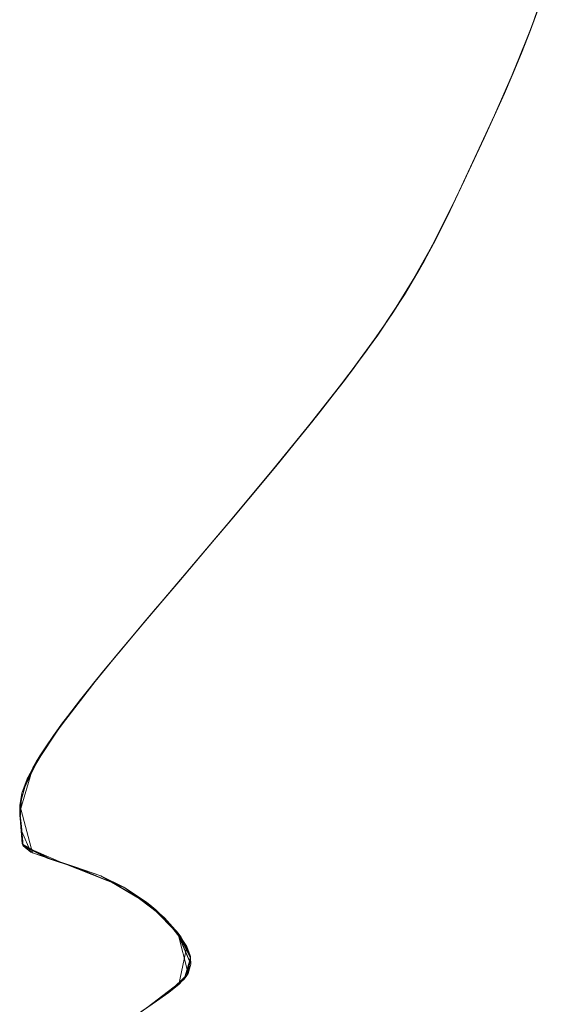
# Model space of a CAD drawing. Units: millimetres. Extents: x -1838 to 4882, y -2445 to 2307.
# Drawn here: x -246 to -242, y -12 to -5 of the extents above; entities that cross this region are included whole.
import ezdxf

# ---------------------------------------------------------------- set-up
doc = ezdxf.new("R2010")
doc.units = ezdxf.units.MM

# ---------------------------------------------------------------- blocks, each defined once
blk = doc.blocks.new('30043_DWG-456483-Level 1')
at = {"lineweight": 9}
for p, q in [((3166.5797, 1216.1793), (3166.7491, 1216.673)), ((3166.5797, 1216.1793), (3166.7114, 1216.552)), ((3166.7114, 1216.552), (3166.5797, 1216.1793)), ((3166.5797, 1216.1793), (3166.7114, 1216.552)), ((3166.5797, 1216.1793), (3166.7114, 1216.552)), ((3166.5875, 1216.2005), (3166.7114, 1216.552)), ((3166.7044, 1216.5302), (3166.6006, 1216.2348)), ((3166.5088, 1216.0001), (3166.6474, 1216.3634)), ((3166.6474, 1216.3634), (3166.5797, 1216.1793)), ((3166.6474, 1216.3634), (3166.5797, 1216.1793)), ((3166.3756, 1215.6868), (3166.5875, 1216.2005)), ((3166.4364, 1215.8261), (3166.5797, 1216.1793)), ((3166.4364, 1215.8261), (3166.5797, 1216.1793)), ((3166.4364, 1215.8261), (3166.5797, 1216.1793)), ((3166.4364, 1215.8261), (3166.5797, 1216.1793)), ((3166.448, 1215.8534), (3166.6006, 1216.2348)), ((3166.5797, 1216.1793), (3166.448, 1215.8534)), ((3166.448, 1215.8534), (3166.5797, 1216.1793)), ((3166.5088, 1216.0001), (3166.5797, 1216.1793)), ((3166.5088, 1216.0001), (3166.5797, 1216.1793)), ((3166.5797, 1216.1793), (3166.6006, 1216.2348)), ((3166.5797, 1216.1793), (3166.6006, 1216.2348)), ((3166.5797, 1216.1793), (3166.5875, 1216.2005)), ((3166.5797, 1216.1793), (3166.5875, 1216.2005)), ((3166.5088, 1216.0001), (3166.3628, 1215.6575)), ((3166.5088, 1216.0001), (3166.4364, 1215.8261)), ((3166.5088, 1216.0001), (3166.4364, 1215.8261)), ((3166.2887, 1215.4934), (3166.4364, 1215.8261)), ((3166.448, 1215.8534), (3166.2896, 1215.4948)), ((3166.2896, 1215.4948), (3166.4364, 1215.8261)), ((3166.2896, 1215.4948), (3166.4364, 1215.8261)), ((3166.4364, 1215.8261), (3166.2896, 1215.4948)), ((3166.3628, 1215.6575), (3166.4364, 1215.8261)), ((3166.3628, 1215.6575), (3166.4364, 1215.8261)), ((3166.448, 1215.8534), (3166.3756, 1215.6868)), ((3166.3756, 1215.6868), (3166.4364, 1215.8261)), ((3166.4364, 1215.8261), (3166.448, 1215.8534)), ((3166.3756, 1215.6868), (3166.2062, 1215.3146)), ((3166.3628, 1215.6575), (3166.2172, 1215.3381)), ((3166.3628, 1215.6575), (3166.2887, 1215.4934)), ((3166.3756, 1215.6868), (3166.2896, 1215.4948)), ((3166.3628, 1215.6575), (3166.2896, 1215.4948)), ((3166.3756, 1215.6868), (3166.3, 1215.5182)), ((3166.1378, 1215.1687), (3166.2896, 1215.4948)), ((3166.3, 1215.5182), (3166.1469, 1215.1881)), ((3166.1469, 1215.1881), (3166.2896, 1215.4948)), ((3166.2887, 1215.4934), (3166.1469, 1215.1881)), ((3166.3, 1215.5182), (3166.2062, 1215.3146)), ((3166.2896, 1215.4948), (3166.2062, 1215.3146)), ((3166.2172, 1215.3381), (3166.2896, 1215.4948)), ((3166.2172, 1215.3381), (3166.2887, 1215.4934)), ((3166.2896, 1215.4948), (3166.3, 1215.5182)), ((3166.2172, 1215.3381), (3166.08, 1215.0449)), ((3166.08, 1215.0449), (3166.2172, 1215.3381)), ((3166.2172, 1215.3381), (3166.1477, 1215.1895)), ((3166.0643, 1215.0111), (3166.2062, 1215.3146)), ((3166.0056, 1214.8865), (3166.1469, 1215.1881)), ((3166.0158, 1214.9078), (3166.1477, 1215.1895)), ((3166.1469, 1215.1881), (3166.0158, 1214.9078)), ((3166.1469, 1215.1881), (3166.0158, 1214.9078)), ((3166.08, 1215.0449), (3166.1477, 1215.1895)), ((3166.1469, 1215.1881), (3166.1378, 1215.1687)), ((3165.9524, 1214.7751), (3166.08, 1215.0449)), ((3166.08, 1215.0449), (3166.0158, 1214.9078)), ((3166.08, 1215.0449), (3166.0158, 1214.9078)), ((3166.0643, 1215.0111), (3165.8887, 1214.6451)), ((3166.0056, 1214.8865), (3166.0643, 1215.0111)), ((3166.0158, 1214.9078), (3166.0643, 1215.0111)), ((3165.8225, 1214.5155), (3166.0158, 1214.9078)), ((3166.0158, 1214.9078), (3165.8887, 1214.6451)), ((3166.0158, 1214.9078), (3165.8887, 1214.6451)), ((3166.0158, 1214.9078), (3165.8887, 1214.6451)), ((3165.8954, 1214.6586), (3166.0158, 1214.9078)), ((3165.8954, 1214.6586), (3166.0158, 1214.9078)), ((3166.0056, 1214.8865), (3165.907, 1214.6821)), ((3165.9524, 1214.7751), (3166.0158, 1214.9078)), ((3165.9524, 1214.7751), (3166.0158, 1214.9078)), ((3166.0158, 1214.9078), (3166.0056, 1214.8865)), ((3165.823, 1214.5162), (3165.9524, 1214.7751)), ((3165.9524, 1214.7751), (3165.8887, 1214.6451)), ((3165.9524, 1214.7751), (3165.8954, 1214.6586)), ((3165.7193, 1214.3257), (3165.8887, 1214.6451)), ((3165.7533, 1214.3868), (3165.8954, 1214.6586)), ((3165.7533, 1214.3868), (3165.8887, 1214.6451)), ((3165.7533, 1214.3868), (3165.8887, 1214.6451)), ((3165.7646, 1214.4073), (3165.907, 1214.6821)), ((3165.8887, 1214.6451), (3165.7646, 1214.4073)), ((3165.8887, 1214.6451), (3165.7646, 1214.4073)), ((3165.8225, 1214.5155), (3165.8954, 1214.6586)), ((3165.8225, 1214.5155), (3165.8887, 1214.6451)), ((3165.823, 1214.5162), (3165.8954, 1214.6586)), ((3165.823, 1214.5162), (3165.8887, 1214.6451)), ((3165.8887, 1214.6451), (3165.907, 1214.6821)), ((3165.8887, 1214.6451), (3165.907, 1214.6821)), ((3165.5969, 1214.1195), (3165.8225, 1214.5155)), ((3165.6786, 1214.2551), (3165.823, 1214.5162)), ((3165.7193, 1214.3257), (3165.8225, 1214.5155)), ((3165.823, 1214.5162), (3165.7533, 1214.3868)), ((3165.823, 1214.5162), (3165.7533, 1214.3868)), ((3165.7533, 1214.3868), (3165.8225, 1214.5155)), ((3165.7646, 1214.4073), (3165.5969, 1214.1195)), ((3165.6786, 1214.2551), (3165.7533, 1214.3868)), ((3165.6786, 1214.2551), (3165.7533, 1214.3868)), ((3165.7193, 1214.3257), (3165.7646, 1214.4073)), ((3165.7533, 1214.3868), (3165.7646, 1214.4073)), ((3165.7193, 1214.3257), (3165.5135, 1213.9884)), ((3165.5969, 1214.1195), (3165.7193, 1214.3257)), ((3165.7193, 1214.3257), (3165.5969, 1214.1195)), ((3165.6786, 1214.2551), (3165.5068, 1213.9784)), ((3165.6786, 1214.2551), (3165.5975, 1214.1202)), ((3165.6786, 1214.2551), (3165.5986, 1214.1222)), ((3165.5969, 1214.1195), (3165.3899, 1213.8056)), ((3165.3966, 1213.8158), (3165.5969, 1214.1195)), ((3165.4068, 1213.83), (3165.5986, 1214.1222)), ((3165.5969, 1214.1195), (3165.4068, 1213.83)), ((3165.5068, 1213.9784), (3165.5986, 1214.1222)), ((3165.5068, 1213.9784), (3165.5975, 1214.1202)), ((3165.5969, 1214.1195), (3165.5135, 1213.9884)), ((3165.5135, 1213.9884), (3165.5969, 1214.1195)), ((3165.5969, 1214.1195), (3165.5986, 1214.1222)), ((3165.5068, 1213.9784), (3165.2946, 1213.6726)), ((3165.5135, 1213.9884), (3165.3539, 1213.7546)), ((3165.5135, 1213.9884), (3165.3899, 1213.8056)), ((3165.5135, 1213.9884), (3165.3966, 1213.8158)), ((3165.5068, 1213.9784), (3165.4068, 1213.83)), ((3165.5068, 1213.9784), (3165.4068, 1213.83)), ((3165.3899, 1213.8056), (3165.1309, 1213.4533)), ((3165.1708, 1213.5057), (3165.4068, 1213.83)), ((3165.4068, 1213.83), (3165.1708, 1213.5057)), ((3165.4068, 1213.83), (3165.1708, 1213.5057)), ((3165.3966, 1213.8158), (3165.1708, 1213.5057)), ((3165.1708, 1213.5057), (3165.3899, 1213.8056)), ((3165.3966, 1213.8158), (3165.1859, 1213.5258)), ((3165.2946, 1213.6726), (3165.4068, 1213.83)), ((3165.2946, 1213.6726), (3165.4068, 1213.83)), ((3165.3966, 1213.8158), (3165.3539, 1213.7546)), ((3165.3899, 1213.8056), (3165.3539, 1213.7546)), ((3165.4068, 1213.83), (3165.3899, 1213.8056)), ((3165.4068, 1213.83), (3165.3966, 1213.8158)), ((3165.3539, 1213.7546), (3165.1708, 1213.5057)), ((3165.2946, 1213.6726), (3165.0359, 1213.3303)), ((3165.2946, 1213.6726), (3165.1708, 1213.5057)), ((3165.2946, 1213.6726), (3165.1708, 1213.5057)), ((3164.7958, 1213.0288), (3165.1859, 1213.5258)), ((3164.8914, 1213.1475), (3165.1708, 1213.5057)), ((3164.8914, 1213.1475), (3165.1708, 1213.5057)), ((3165.0359, 1213.3303), (3165.1708, 1213.5057)), ((3165.0359, 1213.3303), (3165.1708, 1213.5057)), ((3165.1708, 1213.5057), (3165.1309, 1213.4533)), ((3165.1309, 1213.4533), (3165.1708, 1213.5057)), ((3165.1859, 1213.5258), (3165.1708, 1213.5057)), ((3165.1859, 1213.5258), (3165.1708, 1213.5057)), ((3164.9086, 1213.1687), (3165.1309, 1213.4533)), ((3164.7385, 1212.9582), (3165.0359, 1213.3303)), ((3165.0359, 1213.3303), (3164.8914, 1213.1475)), ((3165.0359, 1213.3303), (3164.9248, 1213.1895)), ((3164.9248, 1213.1895), (3164.5958, 1212.784)), ((3164.7385, 1212.9582), (3164.9248, 1213.1895)), ((3164.9248, 1213.1895), (3164.8914, 1213.1475)), ((3164.5254, 1212.6989), (3164.8914, 1213.1475)), ((3164.9086, 1213.1687), (3164.5789, 1212.7637)), ((3164.8914, 1213.1475), (3164.5789, 1212.7637)), ((3164.8914, 1213.1475), (3164.5789, 1212.7637)), ((3164.8914, 1213.1475), (3164.5958, 1212.784)), ((3164.7385, 1212.9582), (3164.8914, 1213.1475)), ((3164.7958, 1213.0288), (3164.8914, 1213.1475)), ((3164.8856, 1213.1401), (3164.7958, 1213.0288)), ((3164.9086, 1213.1687), (3164.8856, 1213.1401)), ((3164.8914, 1213.1475), (3164.9086, 1213.1687)), ((3164.7385, 1212.9582), (3164.4135, 1212.5649)), ((3164.7385, 1212.9582), (3164.5789, 1212.7637)), ((3164.7385, 1212.9582), (3164.5958, 1212.784)), ((3164.6327, 1212.8289), (3164.7958, 1213.0288)), ((3164.6327, 1212.8289), (3164.2441, 1212.3631)), ((3164.6327, 1212.8289), (3164.2441, 1212.3631)), ((3164.6327, 1212.8289), (3164.5254, 1212.6989)), ((3164.6327, 1212.8289), (3164.5789, 1212.7637)), ((3164.2441, 1212.3631), (3164.5958, 1212.784)), ((3164.5789, 1212.7637), (3164.2441, 1212.3631)), ((3164.5789, 1212.7637), (3164.2441, 1212.3631)), ((3164.4135, 1212.5649), (3164.5958, 1212.784)), ((3164.4135, 1212.5649), (3164.5789, 1212.7637)), ((3164.5254, 1212.6989), (3164.5958, 1212.784)), ((3164.5254, 1212.6989), (3164.2685, 1212.392)), ((3164.0717, 1212.1593), (3164.4135, 1212.5649)), ((3164.4135, 1212.5649), (3164.2441, 1212.3631)), ((3164.4135, 1212.5649), (3164.2441, 1212.3631)), ((3163.8397, 1211.8863), (3164.2441, 1212.3631)), ((3163.8397, 1211.8863), (3164.2441, 1212.3631)), ((3164.2441, 1212.3631), (3163.8798, 1211.9332)), ((3163.8979, 1211.9544), (3164.2441, 1212.3631)), ((3164.2441, 1212.3631), (3163.8979, 1211.9544)), ((3163.9551, 1212.0216), (3164.2685, 1212.392)), ((3164.2441, 1212.3631), (3163.9551, 1212.0216)), ((3164.2441, 1212.3631), (3163.9551, 1212.0216)), ((3164.0717, 1212.1593), (3164.2441, 1212.3631)), ((3164.0717, 1212.1593), (3164.2441, 1212.3631)), ((3164.2441, 1212.3631), (3164.2685, 1212.392)), ((3164.2441, 1212.3631), (3164.2685, 1212.392)), ((3163.7238, 1211.75), (3164.0717, 1212.1593)), ((3164.0717, 1212.1593), (3163.8798, 1211.9332)), ((3164.0717, 1212.1593), (3163.8979, 1211.9544)), ((3163.9551, 1212.0216), (3163.5514, 1211.547)), ((3163.5316, 1211.5239), (3163.8397, 1211.8863)), ((3163.8979, 1211.9544), (3163.5514, 1211.547)), ((3163.5514, 1211.547), (3163.8979, 1211.9544)), ((3163.5514, 1211.547), (3163.8798, 1211.9332)), ((3163.8798, 1211.9332), (3163.5514, 1211.547)), ((3163.8397, 1211.8863), (3163.5581, 1211.5549)), ((3163.8397, 1211.8863), (3163.6598, 1211.6747)), ((3163.3837, 1211.3476), (3163.7238, 1211.75)), ((3163.7238, 1211.75), (3163.3837, 1211.3476)), ((3163.7238, 1211.75), (3163.5514, 1211.547)), ((3163.7238, 1211.75), (3163.5514, 1211.547)), ((3163.6598, 1211.6747), (3163.2235, 1211.1542)), ((3163.5514, 1211.547), (3163.6598, 1211.6747)), ((3163.6598, 1211.6747), (3163.5581, 1211.5549)), ((3163.177, 1211.0968), (3163.5581, 1211.5549)), ((3163.5581, 1211.5549), (3163.2235, 1211.1542)), ((3163.5514, 1211.547), (3163.2235, 1211.1542)), ((3163.2235, 1211.1542), (3163.5514, 1211.547)), ((3163.2235, 1211.1542), (3163.5514, 1211.547)), ((3163.2235, 1211.1542), (3163.5514, 1211.547)), ((3163.5316, 1211.5239), (3163.2235, 1211.1542)), ((3163.2418, 1211.1763), (3163.5514, 1211.547)), ((3163.3837, 1211.3476), (3163.5514, 1211.547)), ((3163.3837, 1211.3476), (3163.5514, 1211.547)), ((3163.075, 1210.9687), (3163.3837, 1211.3476)), ((3163.3837, 1211.3476), (3163.075, 1210.9687)), ((3163.3837, 1211.3476), (3163.2235, 1211.1542)), ((3163.3837, 1211.3476), (3163.2235, 1211.1542)), ((3163.2418, 1211.1763), (3162.8654, 1210.6895)), ((3162.9409, 1210.7936), (3163.2235, 1211.1542)), ((3163.2235, 1211.1542), (3162.9409, 1210.7936)), ((3162.9409, 1210.7936), (3163.2235, 1211.1542)), ((3162.9409, 1210.7936), (3163.2235, 1211.1542)), ((3163.075, 1210.9687), (3163.2235, 1211.1542)), ((3163.075, 1210.9687), (3163.2235, 1211.1542)), ((3163.2235, 1211.1542), (3163.177, 1211.0968)), ((3163.177, 1211.0968), (3163.2235, 1211.1542)), ((3163.2235, 1211.1542), (3163.2418, 1211.1763)), ((3163.2418, 1211.1763), (3163.2235, 1211.1542)), ((3162.9555, 1210.813), (3163.177, 1211.0968)), ((3163.075, 1210.9687), (3162.825, 1210.631)), ((3163.075, 1210.9687), (3162.825, 1210.631)), ((3163.075, 1210.9687), (3162.9409, 1210.7936)), ((3163.075, 1210.9687), (3162.9409, 1210.7936)), ((3162.9555, 1210.813), (3162.7302, 1210.4832)), ((3162.9555, 1210.813), (3162.936, 1210.787)), ((3162.9409, 1210.7936), (3162.9555, 1210.813)), ((3162.7043, 1210.4383), (3162.9409, 1210.7936)), ((3162.9409, 1210.7936), (3162.7302, 1210.4832)), ((3162.9409, 1210.7936), (3162.7302, 1210.4832)), ((3162.9409, 1210.7936), (3162.7389, 1210.4977)), ((3162.7389, 1210.4977), (3162.9409, 1210.7936)), ((3162.825, 1210.631), (3162.9409, 1210.7936)), ((3162.825, 1210.631), (3162.9409, 1210.7936)), ((3162.9409, 1210.7936), (3162.8654, 1210.6895)), ((3162.936, 1210.787), (3162.8654, 1210.6895)), ((3162.7593, 1210.5306), (3162.8654, 1210.6895)), ((3162.6599, 1210.3521), (3162.825, 1210.631)), ((3162.6599, 1210.3521), (3162.825, 1210.631)), ((3162.825, 1210.631), (3162.7302, 1210.4832)), ((3162.825, 1210.631), (3162.7389, 1210.4977)), ((3162.6177, 1210.2404), (3162.7593, 1210.5306)), ((3162.6177, 1210.2404), (3162.7593, 1210.5306)), ((3162.7043, 1210.4383), (3162.7593, 1210.5306)), ((3162.7593, 1210.5306), (3162.7302, 1210.4832)), ((3162.7043, 1210.4383), (3162.6014, 1210.0944)), ((3162.7389, 1210.4977), (3162.6177, 1210.2404)), ((3162.6177, 1210.2404), (3162.7302, 1210.4832)), ((3162.7302, 1210.4832), (3162.6177, 1210.2404)), ((3162.6177, 1210.2404), (3162.7043, 1210.4383)), ((3162.7043, 1210.4383), (3162.6177, 1210.2404)), ((3162.6599, 1210.3521), (3162.7389, 1210.4977)), ((3162.6599, 1210.3521), (3162.7302, 1210.4832)), ((3162.7043, 1210.4383), (3162.7389, 1210.4977)), ((3162.6014, 1210.1478), (3162.6599, 1210.3521)), ((3162.6014, 1210.1478), (3162.6599, 1210.3521)), ((3162.6599, 1210.3521), (3162.6177, 1210.2404)), ((3162.6599, 1210.3521), (3162.6177, 1210.2404)), ((3162.6014, 1210.1478), (3162.6177, 1210.2404)), ((3162.6014, 1210.1478), (3162.6177, 1210.2404)), ((3162.6177, 1210.2404), (3162.6014, 1210.0944)), ((3162.6014, 1210.0944), (3162.6177, 1210.2404)), ((3162.6177, 1210.2404), (3162.6029, 1210.0703)), ((3162.6177, 1210.2404), (3162.6029, 1210.0703)), ((3162.6038, 1210.063), (3162.6177, 1210.2404)), ((3162.6055, 1210.0471), (3162.6177, 1210.2404)), ((3162.6055, 1210.0471), (3162.6177, 1210.2404)), ((3162.7003, 1209.777), (3162.6014, 1210.1478)), ((3162.6014, 1210.1478), (3162.6038, 1210.063)), ((3162.7003, 1209.777), (3162.6014, 1210.1478)), ((3162.6014, 1210.1478), (3162.6029, 1210.0703)), ((3162.6055, 1210.0471), (3162.6014, 1210.0944)), ((3162.6038, 1210.063), (3162.6014, 1210.0944)), ((3162.6014, 1210.0944), (3162.6148, 1209.9807)), ((3162.6177, 1209.9431), (3162.6029, 1210.0703)), ((3162.6177, 1209.9431), (3162.6029, 1210.0703)), ((3162.6177, 1209.9364), (3162.6029, 1210.0703)), ((3162.6177, 1209.9431), (3162.6038, 1210.063)), ((3162.6038, 1210.063), (3162.6177, 1209.9431)), ((3162.6055, 1210.0471), (3162.6177, 1209.9364)), ((3162.6055, 1210.0471), (3162.6203, 1209.8459)), ((3162.6148, 1209.9807), (3162.6288, 1209.8294)), ((3162.6177, 1209.9431), (3162.6253, 1209.8349)), ((3162.6177, 1209.9431), (3162.6288, 1209.8294)), ((3162.6253, 1209.8349), (3162.6177, 1209.9431)), ((3162.6883, 1209.7825), (3162.6177, 1209.9431)), ((3162.6177, 1209.9431), (3162.6288, 1209.8294)), ((3162.6288, 1209.8294), (3162.6203, 1209.8459)), ((3162.8151, 1209.7346), (3162.6203, 1209.8459)), ((3162.6203, 1209.8459), (3162.6288, 1209.8294)), ((3162.7003, 1209.777), (3162.6253, 1209.8349)), ((3162.8427, 1209.7259), (3162.6253, 1209.8349)), ((3162.6253, 1209.8349), (3162.6883, 1209.7825)), ((3162.6288, 1209.8294), (3162.8427, 1209.7259)), ((3162.8427, 1209.7259), (3162.6288, 1209.8294)), ((3162.6288, 1209.8294), (3162.8151, 1209.7346)), ((3162.8151, 1209.7346), (3162.6288, 1209.8294)), ((3162.9267, 1209.7003), (3162.6288, 1209.8294)), ((3162.6883, 1209.7825), (3162.6288, 1209.8294)), ((3162.8427, 1209.7259), (3162.6883, 1209.7825)), ((3163.0305, 1209.6683), (3162.7003, 1209.777)), ((3162.7003, 1209.777), (3162.8427, 1209.7259)), ((3163.0305, 1209.6683), (3162.7003, 1209.777)), ((3162.7003, 1209.777), (3162.8427, 1209.7259)), ((3162.8151, 1209.7346), (3163.2342, 1209.5961)), ((3162.8427, 1209.7259), (3163.2342, 1209.5961)), ((3162.8427, 1209.7259), (3163.2342, 1209.5961)), ((3162.8427, 1209.7259), (3163.2342, 1209.5961)), ((3162.8427, 1209.7259), (3163.2342, 1209.5961)), ((3163.2342, 1209.5961), (3162.9226, 1209.7017)), ((3162.9226, 1209.7017), (3162.9267, 1209.7003)), ((3163.2342, 1209.5961), (3162.9267, 1209.7003)), ((3162.9267, 1209.7003), (3163.2342, 1209.5961)), ((3162.9267, 1209.7003), (3163.4124, 1209.5093)), ((3163.0305, 1209.6683), (3163.2342, 1209.5961)), ((3163.0305, 1209.6683), (3163.2342, 1209.5961)), ((3163.4249, 1209.502), (3163.0305, 1209.6683)), ((3163.4249, 1209.502), (3163.2342, 1209.5961)), ((3163.4249, 1209.502), (3163.2342, 1209.5961)), ((3163.5912, 1209.3901), (3163.2342, 1209.5961)), ((3163.5912, 1209.3901), (3163.2342, 1209.5961)), ((3163.2342, 1209.5961), (3163.6052, 1209.3793)), ((3163.2342, 1209.5961), (3163.4124, 1209.5093)), ((3163.2342, 1209.5961), (3163.4124, 1209.5093)), ((3163.2342, 1209.5961), (3163.5912, 1209.3901)), ((3163.2342, 1209.5961), (3163.615, 1209.3715)), ((3163.5912, 1209.3901), (3163.2342, 1209.5961)), ((3163.6052, 1209.3793), (3163.4124, 1209.5093)), ((3163.4124, 1209.5093), (3163.615, 1209.3715)), ((3163.4124, 1209.5093), (3163.6621, 1209.3323)), ((3163.4249, 1209.502), (3163.5912, 1209.3901)), ((3163.4249, 1209.502), (3163.5912, 1209.3901)), ((3163.4249, 1209.502), (3163.7287, 1209.2705)), ((3163.7287, 1209.2705), (3163.5912, 1209.3901)), ((3163.7287, 1209.2705), (3163.5912, 1209.3901)), ((3163.8336, 1209.1531), (3163.5912, 1209.3901)), ((3163.5912, 1209.3901), (3163.6052, 1209.3793)), ((3163.5912, 1209.3901), (3163.8336, 1209.1531)), ((3163.8336, 1209.1531), (3163.5912, 1209.3901)), ((3163.5912, 1209.3901), (3163.615, 1209.3715)), ((3163.8232, 1209.1664), (3163.6052, 1209.3793)), ((3163.6052, 1209.3793), (3163.6621, 1209.3323)), ((3163.6052, 1209.3793), (3163.8336, 1209.1531)), ((3163.8336, 1209.1531), (3163.615, 1209.3715)), ((3163.615, 1209.3715), (3163.8583, 1209.1194)), ((3163.615, 1209.3715), (3163.6621, 1209.3323)), ((3163.6621, 1209.3323), (3163.8336, 1209.1531)), ((3163.7287, 1209.2705), (3163.8336, 1209.1531)), ((3163.7287, 1209.2705), (3163.8336, 1209.1531)), ((3163.7287, 1209.2705), (3163.9019, 1209.0479)), ((3163.9351, 1208.9094), (3163.8232, 1209.1664)), ((3163.8232, 1209.1664), (3163.8336, 1209.1531)), ((3163.8232, 1209.1664), (3163.8336, 1209.1531)), ((3163.9019, 1209.0479), (3163.8336, 1209.1531)), ((3163.9019, 1209.0479), (3163.8336, 1209.1531)), ((3163.9127, 1208.8365), (3163.8336, 1209.1531)), ((3163.9351, 1208.9094), (3163.8336, 1209.1531)), ((3163.8336, 1209.1531), (3163.9327, 1208.9588)), ((3163.9327, 1208.9588), (3163.8336, 1209.1531)), ((3163.8336, 1209.1531), (3163.8583, 1209.1194)), ((3163.8583, 1209.1194), (3163.8336, 1209.1531)), ((3163.8418, 1208.7511), (3163.9019, 1209.0479)), ((3163.9313, 1208.9684), (3163.8583, 1209.1194)), ((3163.9019, 1209.0479), (3163.929, 1208.9778)), ((3163.9019, 1209.0479), (3163.9327, 1208.9588)), ((3163.9327, 1208.9588), (3163.929, 1208.9778)), ((3163.8828, 1208.7934), (3163.9327, 1208.9588)), ((3163.9313, 1208.9684), (3163.899, 1208.8144)), ((3163.899, 1208.8144), (3163.9327, 1208.9588)), ((3163.9327, 1208.9588), (3163.899, 1208.8144)), ((3163.9327, 1208.9588), (3163.9037, 1208.8213)), ((3163.9127, 1208.8365), (3163.9313, 1208.9684)), ((3163.9127, 1208.8365), (3163.9351, 1208.9094)), ((3163.9327, 1208.9588), (3163.9313, 1208.9684)), ((3163.9351, 1208.9094), (3163.9327, 1208.9588)), ((3163.9127, 1208.8365), (3163.7633, 1208.6882)), ((3163.9127, 1208.8365), (3163.7633, 1208.6882)), ((3163.7633, 1208.6882), (3163.9037, 1208.8213)), ((3163.8418, 1208.7511), (3163.9037, 1208.8213)), ((3163.9127, 1208.8365), (3163.8828, 1208.7934)), ((3163.8828, 1208.7934), (3163.9037, 1208.8213)), ((3163.9127, 1208.8365), (3163.899, 1208.8144)), ((3163.8828, 1208.7934), (3163.5944, 1208.5729)), ((3163.6671, 1208.6217), (3163.8418, 1208.7511)), ((3163.7633, 1208.6882), (3163.899, 1208.8144)), ((3163.899, 1208.8144), (3163.7633, 1208.6882)), ((3163.8828, 1208.7934), (3163.7633, 1208.6882)), ((3163.8828, 1208.7934), (3163.7633, 1208.6882)), ((3163.8418, 1208.7511), (3163.7633, 1208.6882)), ((3163.8418, 1208.7511), (3163.7633, 1208.6882)), ((3163.8418, 1208.7511), (3163.899, 1208.8144)), ((3163.7633, 1208.6882), (3163.5185, 1208.5204)), ((3163.5185, 1208.5204), (3163.7633, 1208.6882)), ((3163.5575, 1208.5475), (3163.7633, 1208.6882)), ((3163.7633, 1208.6882), (3163.5575, 1208.5475)), ((3163.6671, 1208.6217), (3163.7633, 1208.6882)), ((3163.6671, 1208.6217), (3163.7633, 1208.6882)), ((3163.4377, 1208.4626), (3163.6671, 1208.6217)), ((3163.6671, 1208.6217), (3163.4377, 1208.4626))]:
    blk.add_line(p, q, dxfattribs=at)

msp = doc.modelspace()

# ---------------------------------------------------------------- block references
at = {"lineweight": 9}
msp.add_blockref('30043_DWG-456483-Level 1', (-3408.4856, -1221.055), dxfattribs=at)

doc.saveas('drawing.dxf')
